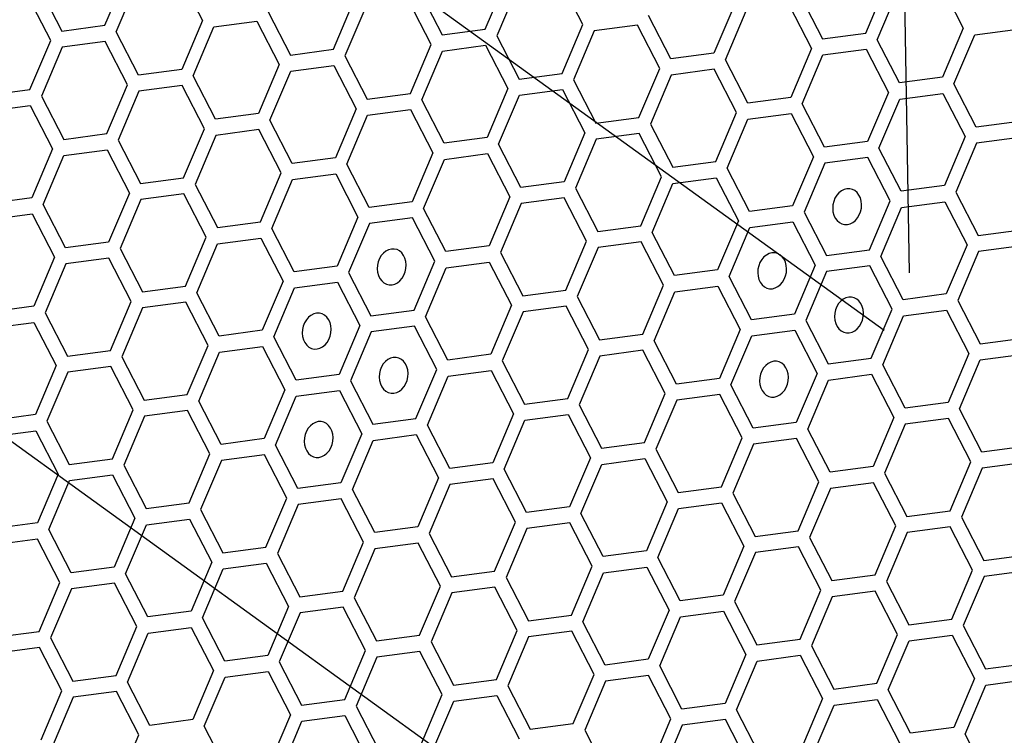
# Model space of a CAD drawing. Units: millimetres. Extents: x 0 to 420, y 0 to 297.
# Drawn here: x 223 to 228, y 172 to 175 of the extents above; entities that cross this region are included whole.
import ezdxf

# ---------------------------------------------------------------- set-up
doc = ezdxf.new("R2010")
doc.units = ezdxf.units.MM
doc.header["$LTSCALE"] = 23.1
doc.layers.add('03___PRT_ALL_CURVES', color=7, linetype='CONTINUOUS')

msp = doc.modelspace()

# ---------------------------------------------------------------- linework, layer by layer
at = {"layer": '03___PRT_ALL_CURVES', "color": 7, "linetype": 'CONTINUOUS'}
for p, q in [((226.9326, 182.0553), (227.068, 174.1517)), ((220.3034, 178.6935), (226.9524, 173.8888)), ((220.3627, 175.2357), (227.0117, 170.4309))]:
    msp.add_line(p, q, dxfattribs=at)
at = {"layer": '03___PRT_ALL_CURVES', "color": 40, "linetype": 'CONTINUOUS'}
for p, q in [((223.3651, 175.2921), (223.4607, 175.5176)), ((223.4176, 175.2619), (223.5132, 175.4875)), ((223.7115, 175.5137), (223.8143, 175.3145)), ((225.1165, 175.2741), (225.2121, 175.4996)), ((225.5658, 175.2965), (225.4629, 175.4957)), ((226.8679, 175.2561), (226.9635, 175.4816)), ((223.0639, 175.4651), (223.1668, 175.2658)), ((224.8154, 175.4471), (224.9182, 175.2478)), ((225.2646, 175.4694), (225.1691, 175.2439)), ((226.9205, 175.2259), (227.016, 175.4514)), ((227.2144, 175.4777), (227.3172, 175.2784)), ((223.1155, 175.2219), (223.0127, 175.4212)), ((224.4177, 175.1815), (224.5132, 175.407)), ((224.8669, 175.2039), (224.7641, 175.4031)), ((226.2646, 175.389), (226.1691, 175.1635)), ((226.5668, 175.4291), (226.6696, 175.2298)), ((224.1165, 175.3545), (224.2193, 175.1552)), ((224.5657, 175.3769), (224.4702, 175.1513)), ((226.2216, 175.1333), (226.3171, 175.3589)), ((226.5155, 175.3851), (226.6183, 175.1859)), ((223.8143, 175.3145), (223.7188, 175.0889)), ((223.8669, 175.2843), (224.0652, 175.3106)), ((224.0652, 175.3106), (224.1681, 175.1113)), ((225.9707, 175.1372), (225.8679, 175.3365)), ((223.1668, 175.2658), (223.3651, 175.2921)), ((223.5204, 175.0626), (223.4176, 175.2619)), ((223.7713, 175.0587), (223.8669, 175.2843)), ((224.9182, 175.2478), (225.1165, 175.2741)), ((225.4702, 175.0709), (225.5658, 175.2965)), ((225.6183, 175.2663), (225.5227, 175.0407)), ((225.8166, 175.2926), (225.6183, 175.2663)), ((225.9195, 175.0933), (225.8166, 175.2926)), ((226.6696, 175.2298), (226.8679, 175.2561)), ((227.3172, 175.2784), (227.2217, 175.0529)), ((227.3697, 175.2483), (227.5681, 175.2746)), ((223.02, 174.9963), (223.1155, 175.2219)), ((223.3664, 175.218), (223.168, 175.1917)), ((223.4692, 175.0187), (223.3664, 175.218)), ((225.1691, 175.2439), (225.2719, 175.0446)), ((227.0233, 175.0266), (226.9205, 175.2259)), ((227.2742, 175.0227), (227.3697, 175.2483)), ((223.168, 175.1917), (223.0725, 174.9662)), ((224.2193, 175.1552), (224.4177, 175.1815)), ((224.7714, 174.9783), (224.8669, 175.2039)), ((224.8239, 174.9482), (224.9195, 175.1737)), ((224.9195, 175.1737), (225.1178, 175.2)), ((225.1178, 175.2), (225.2206, 175.0007)), ((226.1691, 175.1635), (225.9707, 175.1372)), ((226.6183, 175.1859), (226.5228, 174.9603)), ((226.6709, 175.1557), (226.8692, 175.182)), ((226.8692, 175.182), (226.972, 174.9827)), ((224.4702, 175.1513), (224.573, 174.952)), ((226.3244, 174.934), (226.2216, 175.1333)), ((226.5753, 174.9301), (226.6709, 175.1557)), ((223.7188, 175.0889), (223.5204, 175.0626)), ((224.1681, 175.1113), (224.0725, 174.8857)), ((224.125, 174.8556), (224.2206, 175.0811)), ((224.2206, 175.0811), (224.4189, 175.1074)), ((224.4189, 175.1074), (224.5218, 174.9081)), ((225.8239, 174.8677), (225.9195, 175.0933)), ((226.1704, 175.0894), (225.972, 175.0631)), ((226.2732, 174.8901), (226.1704, 175.0894)), ((223.8742, 174.8595), (223.7713, 175.0587)), ((225.2719, 175.0446), (225.4702, 175.0709)), ((225.5227, 175.0407), (225.6256, 174.8415)), ((225.972, 175.0631), (225.8765, 174.8376)), ((227.2217, 175.0529), (227.0233, 175.0266)), ((222.8216, 174.9701), (223.02, 174.9963)), ((223.3737, 174.7932), (223.4692, 175.0187)), ((223.5217, 174.9885), (223.4262, 174.763)), ((223.7201, 175.0148), (223.5217, 174.9885)), ((223.8229, 174.8155), (223.7201, 175.0148)), ((225.2206, 175.0007), (225.1251, 174.7752)), ((225.2731, 174.9705), (225.4715, 174.9968)), ((225.4715, 174.9968), (225.5743, 174.7975)), ((226.972, 174.9827), (226.8765, 174.7571)), ((227.377, 174.8235), (227.2742, 175.0227)), ((223.0725, 174.9662), (223.1753, 174.7669)), ((224.573, 174.952), (224.7714, 174.9783)), ((224.9267, 174.7489), (224.8239, 174.9482)), ((225.1776, 174.745), (225.2731, 174.9705)), ((226.5228, 174.9603), (226.3244, 174.934)), ((226.929, 174.727), (227.0246, 174.9525)), ((227.0246, 174.9525), (227.2229, 174.9788)), ((227.2229, 174.9788), (227.3257, 174.7795)), ((222.8229, 174.896), (223.0212, 174.9222)), ((223.0212, 174.9222), (223.1241, 174.723)), ((224.5218, 174.9081), (224.4262, 174.6826)), ((224.5743, 174.8779), (224.7726, 174.9042)), ((224.7726, 174.9042), (224.8755, 174.705)), ((226.6781, 174.7309), (226.5753, 174.9301)), ((224.0725, 174.8857), (223.8742, 174.8595)), ((224.2279, 174.6563), (224.125, 174.8556)), ((224.4788, 174.6524), (224.5743, 174.8779)), ((225.6256, 174.8415), (225.8239, 174.8677)), ((226.1776, 174.6646), (226.2732, 174.8901)), ((226.2302, 174.6344), (226.3257, 174.8599)), ((226.3257, 174.8599), (226.5241, 174.8862)), ((226.5241, 174.8862), (226.6269, 174.6869)), ((227.5753, 174.8497), (227.377, 174.8235)), ((223.7274, 174.59), (223.8229, 174.8155)), ((224.0738, 174.8116), (223.8754, 174.7854)), ((224.1766, 174.6124), (224.0738, 174.8116)), ((225.8765, 174.8376), (225.9793, 174.6383)), ((223.1753, 174.7669), (223.3737, 174.7932)), ((223.4262, 174.763), (223.529, 174.5637)), ((223.8754, 174.7854), (223.7799, 174.5598)), ((225.1251, 174.7752), (224.9267, 174.7489)), ((225.5743, 174.7975), (225.4788, 174.572)), ((225.6268, 174.7674), (225.5313, 174.5418)), ((225.8252, 174.7936), (225.6268, 174.7674)), ((225.928, 174.5944), (225.8252, 174.7936)), ((226.8765, 174.7571), (226.6781, 174.7309)), ((227.3257, 174.7795), (227.2302, 174.554)), ((227.5766, 174.7756), (227.3783, 174.7494)), ((223.1241, 174.723), (223.0285, 174.4974)), ((223.1766, 174.6928), (223.3749, 174.7191)), ((223.3749, 174.7191), (223.4778, 174.5198)), ((225.2804, 174.5457), (225.1776, 174.745)), ((227.0318, 174.5277), (226.929, 174.727)), ((227.3783, 174.7494), (227.2827, 174.5238)), ((223.081, 174.4672), (223.1766, 174.6928)), ((224.4262, 174.6826), (224.2279, 174.6563)), ((224.8755, 174.705), (224.7799, 174.4794)), ((224.8325, 174.4492), (224.928, 174.6748)), ((224.928, 174.6748), (225.1264, 174.7011)), ((225.1264, 174.7011), (225.2292, 174.5018)), ((225.9793, 174.6383), (226.1776, 174.6646)), ((226.6269, 174.6869), (226.5313, 174.4614)), ((226.8778, 174.6831), (226.6794, 174.6568)), ((226.9806, 174.4838), (226.8778, 174.6831)), ((224.5816, 174.4531), (224.4788, 174.6524)), ((226.333, 174.4351), (226.2302, 174.6344)), ((226.6794, 174.6568), (226.5839, 174.4312)), ((223.529, 174.5637), (223.7274, 174.59)), ((224.0811, 174.3868), (224.1766, 174.6124)), ((224.1336, 174.3566), (224.2291, 174.5822)), ((224.2291, 174.5822), (224.4275, 174.6085)), ((224.4275, 174.6085), (224.5303, 174.4092)), ((225.8325, 174.3688), (225.928, 174.5944)), ((225.9805, 174.5642), (226.1789, 174.5905)), ((226.1789, 174.5905), (226.2817, 174.3912)), ((223.7799, 174.5598), (223.8827, 174.3605)), ((225.4788, 174.572), (225.2804, 174.5457)), ((225.5313, 174.5418), (225.6341, 174.3425)), ((225.885, 174.3386), (225.9805, 174.5642)), ((227.2302, 174.554), (227.0318, 174.5277)), ((223.0285, 174.4974), (222.8302, 174.4711)), ((223.4778, 174.5198), (223.3822, 174.2942)), ((223.5303, 174.4896), (223.4347, 174.2641)), ((223.7286, 174.5159), (223.5303, 174.4896)), ((223.8314, 174.3166), (223.7286, 174.5159)), ((225.2292, 174.5018), (225.1336, 174.2762)), ((225.4801, 174.4979), (225.2817, 174.4716)), ((225.5829, 174.2986), (225.4801, 174.4979)), ((226.885, 174.2582), (226.9806, 174.4838)), ((227.2827, 174.5238), (227.3855, 174.3245)), ((223.1839, 174.268), (223.081, 174.4672)), ((224.7799, 174.4794), (224.5816, 174.4531)), ((224.9353, 174.25), (224.8325, 174.4492)), ((225.2817, 174.4716), (225.1862, 174.2461)), ((226.5313, 174.4614), (226.333, 174.4351)), ((226.9376, 174.2281), (227.0331, 174.4536)), ((227.0331, 174.4536), (227.2315, 174.4799)), ((227.2315, 174.4799), (227.3343, 174.2806)), ((222.8314, 174.397), (223.0298, 174.4233)), ((223.0298, 174.4233), (223.1326, 174.224)), ((224.5303, 174.4092), (224.4348, 174.1837)), ((224.7812, 174.4053), (224.5828, 174.379)), ((224.884, 174.206), (224.7812, 174.4053)), ((226.5839, 174.4312), (226.6867, 174.232)), ((223.8827, 174.3605), (224.0811, 174.3868)), ((224.2364, 174.1574), (224.1336, 174.3566)), ((224.5828, 174.379), (224.4873, 174.1535)), ((225.6341, 174.3425), (225.8325, 174.3688)), ((226.2817, 174.3912), (226.1862, 174.1656)), ((226.2387, 174.1355), (226.3342, 174.361)), ((226.3342, 174.361), (226.5326, 174.3873)), ((226.5326, 174.3873), (226.6354, 174.188)), ((227.3855, 174.3245), (227.5839, 174.3508)), ((223.7359, 174.0911), (223.8314, 174.3166)), ((223.884, 174.2864), (224.0823, 174.3127)), ((224.0823, 174.3127), (224.1852, 174.1135)), ((225.9878, 174.1394), (225.885, 174.3386)), ((223.3822, 174.2942), (223.1839, 174.268)), ((223.4347, 174.2641), (223.5375, 174.0648)), ((223.7884, 174.0609), (223.884, 174.2864)), ((225.1336, 174.2762), (224.9353, 174.25)), ((225.4873, 174.0731), (225.5829, 174.2986)), ((225.6354, 174.2684), (225.5398, 174.0429)), ((225.8337, 174.2947), (225.6354, 174.2684)), ((225.9366, 174.0954), (225.8337, 174.2947)), ((226.6867, 174.232), (226.885, 174.2582)), ((227.3343, 174.2806), (227.2388, 174.0551)), ((227.5852, 174.2767), (227.3868, 174.2504)), ((223.1326, 174.224), (223.0371, 173.9985)), ((223.3835, 174.2201), (223.1851, 174.1939)), ((223.4863, 174.0209), (223.3835, 174.2201)), ((225.1862, 174.2461), (225.289, 174.0468)), ((227.0404, 174.0288), (226.9376, 174.2281)), ((227.3868, 174.2504), (227.2913, 174.0249)), ((223.1851, 174.1939), (223.0896, 173.9683)), ((224.4348, 174.1837), (224.2364, 174.1574)), ((224.7885, 173.9805), (224.884, 174.206)), ((224.841, 173.9503), (224.9366, 174.1759)), ((224.9366, 174.1759), (225.1349, 174.2021)), ((225.1349, 174.2021), (225.2377, 174.0029)), ((226.1862, 174.1656), (225.9878, 174.1394)), ((226.6354, 174.188), (226.5399, 173.9625)), ((226.8863, 174.1841), (226.688, 174.1579)), ((226.9891, 173.9849), (226.8863, 174.1841)), ((224.4873, 174.1535), (224.5901, 173.9542)), ((226.3415, 173.9362), (226.2387, 174.1355)), ((226.688, 174.1579), (226.5924, 173.9323)), ((223.5375, 174.0648), (223.7359, 174.0911)), ((224.1852, 174.1135), (224.0896, 173.8879)), ((224.1421, 173.8577), (224.2377, 174.0833)), ((224.2377, 174.0833), (224.436, 174.1096)), ((224.436, 174.1096), (224.5389, 173.9103)), ((225.841, 173.8699), (225.9366, 174.0954)), ((225.9891, 174.0653), (226.1875, 174.0916)), ((226.1875, 174.0916), (226.2903, 173.8923)), ((223.8913, 173.8616), (223.7884, 174.0609)), ((225.289, 174.0468), (225.4873, 174.0731)), ((225.5398, 174.0429), (225.6427, 173.8436)), ((225.8936, 173.8397), (225.9891, 174.0653)), ((227.2388, 174.0551), (227.0404, 174.0288)), ((223.0371, 173.9985), (222.8387, 173.9722)), ((223.3908, 173.7953), (223.4863, 174.0209)), ((223.5388, 173.9907), (223.4433, 173.7651)), ((223.7372, 174.017), (223.5388, 173.9907)), ((223.84, 173.8177), (223.7372, 174.017)), ((225.2377, 174.0029), (225.1422, 173.7773)), ((225.4886, 173.999), (225.2902, 173.9727)), ((225.5914, 173.7997), (225.4886, 173.999)), ((226.8936, 173.7593), (226.9891, 173.9849)), ((227.2913, 174.0249), (227.3941, 173.8256)), ((223.0896, 173.9683), (223.1924, 173.769)), ((224.5901, 173.9542), (224.7885, 173.9805)), ((224.9438, 173.751), (224.841, 173.9503)), ((225.2902, 173.9727), (225.1947, 173.7471)), ((226.5399, 173.9625), (226.3415, 173.9362)), ((226.9461, 173.7291), (227.0417, 173.9547)), ((227.0417, 173.9547), (227.24, 173.981)), ((227.24, 173.981), (227.3428, 173.7817)), ((222.84, 173.8981), (223.0383, 173.9244)), ((223.0383, 173.9244), (223.1412, 173.7251)), ((224.5389, 173.9103), (224.4433, 173.6847)), ((224.7897, 173.9064), (224.5914, 173.8801)), ((224.8926, 173.7071), (224.7897, 173.9064)), ((226.5924, 173.9323), (226.6952, 173.733)), ((224.0896, 173.8879), (223.8913, 173.8616)), ((224.245, 173.6585), (224.1421, 173.8577)), ((224.5914, 173.8801), (224.4959, 173.6546)), ((225.6427, 173.8436), (225.841, 173.8699)), ((226.2903, 173.8923), (226.1947, 173.6667)), ((226.2473, 173.6366), (226.3428, 173.8621)), ((226.3428, 173.8621), (226.5412, 173.8884)), ((226.5412, 173.8884), (226.644, 173.6891)), ((227.3941, 173.8256), (227.5924, 173.8519)), ((223.7445, 173.5922), (223.84, 173.8177)), ((223.8925, 173.7875), (224.0909, 173.8138)), ((224.0909, 173.8138), (224.1937, 173.6145)), ((225.9964, 173.6405), (225.8936, 173.8397)), ((223.1924, 173.769), (223.3908, 173.7953)), ((223.4433, 173.7651), (223.5461, 173.5659)), ((223.797, 173.562), (223.8925, 173.7875)), ((225.1422, 173.7773), (224.9438, 173.751)), ((225.4959, 173.5741), (225.5914, 173.7997)), ((225.6439, 173.7695), (225.5484, 173.544)), ((225.8423, 173.7958), (225.6439, 173.7695)), ((225.9451, 173.5965), (225.8423, 173.7958)), ((226.6952, 173.733), (226.8936, 173.7593)), ((227.3428, 173.7817), (227.2473, 173.5561)), ((227.3954, 173.7515), (227.5937, 173.7778)), ((223.1412, 173.7251), (223.0456, 173.4996)), ((223.392, 173.7212), (223.1937, 173.6949)), ((223.4949, 173.522), (223.392, 173.7212)), ((225.1947, 173.7471), (225.2975, 173.5479)), ((227.049, 173.5299), (226.9461, 173.7291)), ((227.2998, 173.526), (227.3954, 173.7515)), ((223.1937, 173.6949), (223.0981, 173.4694)), ((224.4433, 173.6847), (224.245, 173.6585)), ((224.797, 173.4816), (224.8926, 173.7071)), ((224.8496, 173.4514), (224.9451, 173.6769)), ((224.9451, 173.6769), (225.1435, 173.7032)), ((225.1435, 173.7032), (225.2463, 173.5039)), ((226.1947, 173.6667), (225.9964, 173.6405)), ((226.644, 173.6891), (226.5484, 173.4636)), ((226.6965, 173.6589), (226.8949, 173.6852)), ((226.8949, 173.6852), (226.9977, 173.4859)), ((224.4959, 173.6546), (224.5987, 173.4553)), ((226.3501, 173.4373), (226.2473, 173.6366)), ((226.601, 173.4334), (226.6965, 173.6589)), ((223.5461, 173.5659), (223.7445, 173.5922)), ((224.1937, 173.6145), (224.0982, 173.389)), ((224.1507, 173.3588), (224.2462, 173.5844)), ((224.2462, 173.5844), (224.4446, 173.6106)), ((224.4446, 173.6106), (224.5474, 173.4114)), ((225.8496, 173.371), (225.9451, 173.5965)), ((226.196, 173.5926), (225.9976, 173.5664)), ((226.2988, 173.3934), (226.196, 173.5926)), ((223.8998, 173.3627), (223.797, 173.562)), ((225.2975, 173.5479), (225.4959, 173.5741)), ((225.5484, 173.544), (225.6512, 173.3447)), ((225.9976, 173.5664), (225.9021, 173.3408)), ((227.2473, 173.5561), (227.049, 173.5299)), ((223.0456, 173.4996), (222.8473, 173.4733)), ((223.3993, 173.2964), (223.4949, 173.522)), ((223.5474, 173.4918), (223.4518, 173.2662)), ((223.7457, 173.5181), (223.5474, 173.4918)), ((223.8485, 173.3188), (223.7457, 173.5181)), ((225.2463, 173.5039), (225.1507, 173.2784)), ((225.2988, 173.4738), (225.4972, 173.5001)), ((225.4972, 173.5001), (225.6, 173.3008)), ((226.9977, 173.4859), (226.9021, 173.2604)), ((227.4026, 173.3267), (227.2998, 173.526)), ((223.0981, 173.4694), (223.201, 173.2701)), ((224.5987, 173.4553), (224.797, 173.4816)), ((224.9524, 173.2521), (224.8496, 173.4514)), ((225.2033, 173.2482), (225.2988, 173.4738)), ((226.5484, 173.4636), (226.3501, 173.4373)), ((227.0502, 173.4558), (226.9547, 173.2302)), ((227.2486, 173.482), (227.0502, 173.4558)), ((227.3514, 173.2828), (227.2486, 173.482)), ((222.8485, 173.3992), (223.0469, 173.4255)), ((223.0469, 173.4255), (223.1497, 173.2262)), ((224.5474, 173.4114), (224.4519, 173.1858)), ((224.5999, 173.3812), (224.7983, 173.4075)), ((224.7983, 173.4075), (224.9011, 173.2082)), ((226.7038, 173.2341), (226.601, 173.4334)), ((224.0982, 173.389), (223.8998, 173.3627)), ((224.2535, 173.1595), (224.1507, 173.3588)), ((224.5044, 173.1556), (224.5999, 173.3812)), ((225.6512, 173.3447), (225.8496, 173.371)), ((226.2033, 173.1678), (226.2988, 173.3934)), ((226.3514, 173.3632), (226.2558, 173.1376)), ((226.5497, 173.3895), (226.3514, 173.3632)), ((226.6525, 173.1902), (226.5497, 173.3895)), ((227.601, 173.353), (227.4026, 173.3267)), ((223.753, 173.0932), (223.8485, 173.3188)), ((224.0994, 173.3149), (223.9011, 173.2886)), ((224.2023, 173.1156), (224.0994, 173.3149)), ((225.9021, 173.3408), (226.0049, 173.1415)), ((223.201, 173.2701), (223.3993, 173.2964)), ((223.4518, 173.2662), (223.5547, 173.067)), ((223.9011, 173.2886), (223.8055, 173.0631)), ((225.1507, 173.2784), (224.9524, 173.2521)), ((225.6, 173.3008), (225.5044, 173.0752)), ((225.5569, 173.0451), (225.6525, 173.2706)), ((225.6525, 173.2706), (225.8508, 173.2969)), ((225.8508, 173.2969), (225.9537, 173.0976)), ((226.9021, 173.2604), (226.7038, 173.2341)), ((227.2559, 173.0572), (227.3514, 173.2828)), ((227.6023, 173.2789), (227.4039, 173.2526)), ((223.1497, 173.2262), (223.0542, 173.0007)), ((223.2022, 173.196), (223.4006, 173.2223)), ((223.4006, 173.2223), (223.5034, 173.023)), ((225.3061, 173.049), (225.2033, 173.2482)), ((226.9547, 173.2302), (227.0575, 173.0309)), ((227.4039, 173.2526), (227.3084, 173.0271)), ((223.1067, 172.9705), (223.2022, 173.196)), ((224.4519, 173.1858), (224.2535, 173.1595)), ((224.9011, 173.2082), (224.8056, 172.9826)), ((224.9537, 173.178), (224.8581, 172.9525)), ((225.152, 173.2043), (224.9537, 173.178)), ((225.2548, 173.005), (225.152, 173.2043)), ((226.0049, 173.1415), (226.2033, 173.1678)), ((226.557, 172.9646), (226.6525, 173.1902)), ((226.9034, 173.1863), (226.7051, 173.16)), ((227.0062, 172.987), (226.9034, 173.1863)), ((224.6072, 172.9564), (224.5044, 173.1556)), ((226.2558, 173.1376), (226.3586, 172.9384)), ((226.7051, 173.16), (226.6095, 172.9345)), ((223.5547, 173.067), (223.753, 173.0932)), ((224.1067, 172.8901), (224.2023, 173.1156)), ((224.2548, 173.0854), (224.1593, 172.8599)), ((224.4531, 173.1117), (224.2548, 173.0854)), ((224.556, 172.9124), (224.4531, 173.1117)), ((225.9537, 173.0976), (225.8581, 172.8721)), ((226.0062, 173.0674), (226.2046, 173.0937)), ((226.2046, 173.0937), (226.3074, 172.8944)), ((223.8055, 173.0631), (223.9084, 172.8638)), ((225.5044, 173.0752), (225.3061, 173.049)), ((225.6598, 172.8458), (225.5569, 173.0451)), ((225.9107, 172.8419), (226.0062, 173.0674)), ((227.0575, 173.0309), (227.2559, 173.0572)), ((223.0542, 173.0007), (222.8558, 172.9744)), ((223.5034, 173.023), (223.4079, 172.7975)), ((223.4604, 172.7673), (223.5559, 172.9929)), ((223.5559, 172.9929), (223.7543, 173.0191)), ((223.7543, 173.0191), (223.8571, 172.8199)), ((225.1593, 172.7795), (225.2548, 173.005)), ((225.5057, 173.0011), (225.3073, 172.9749)), ((225.6085, 172.8019), (225.5057, 173.0011)), ((226.9107, 172.7615), (227.0062, 172.987)), ((227.3084, 173.0271), (227.4112, 172.8278)), ((223.2095, 172.7712), (223.1067, 172.9705)), ((224.8056, 172.9826), (224.6072, 172.9564)), ((224.8581, 172.9525), (224.9609, 172.7532)), ((225.3073, 172.9749), (225.2118, 172.7493)), ((226.3586, 172.9384), (226.557, 172.9646)), ((227.0588, 172.9569), (226.9632, 172.7313)), ((227.2571, 172.9831), (227.0588, 172.9569)), ((227.3599, 172.7839), (227.2571, 172.9831)), ((223.0554, 172.9266), (222.8571, 172.9003)), ((223.1583, 172.7273), (223.0554, 172.9266)), ((224.4604, 172.6869), (224.556, 172.9124)), ((224.8068, 172.9086), (224.6085, 172.8823)), ((224.9097, 172.7093), (224.8068, 172.9086)), ((226.6095, 172.9345), (226.7123, 172.7352)), ((223.9084, 172.8638), (224.1067, 172.8901)), ((224.1593, 172.8599), (224.2621, 172.6606)), ((224.6085, 172.8823), (224.513, 172.6567)), ((225.8581, 172.8721), (225.6598, 172.8458)), ((226.3074, 172.8944), (226.2118, 172.6689)), ((226.3599, 172.8643), (226.2644, 172.6387)), ((226.5583, 172.8905), (226.3599, 172.8643)), ((226.6611, 172.6913), (226.5583, 172.8905)), ((227.4112, 172.8278), (227.6095, 172.8541)), ((223.8571, 172.8199), (223.7616, 172.5943)), ((223.9096, 172.7897), (224.108, 172.816)), ((224.108, 172.816), (224.2108, 172.6167)), ((226.0135, 172.6426), (225.9107, 172.8419)), ((223.4079, 172.7975), (223.2095, 172.7712)), ((223.5632, 172.568), (223.4604, 172.7673)), ((223.8141, 172.5641), (223.9096, 172.7897)), ((224.9609, 172.7532), (225.1593, 172.7795)), ((225.513, 172.5763), (225.6085, 172.8019)), ((225.5655, 172.5461), (225.661, 172.7717)), ((225.661, 172.7717), (225.8594, 172.798)), ((225.8594, 172.798), (225.9622, 172.5987)), ((226.7123, 172.7352), (226.9107, 172.7615)), ((227.2644, 172.5583), (227.3599, 172.7839)), ((227.6108, 172.78), (227.4125, 172.7537)), ((223.0627, 172.5017), (223.1583, 172.7273)), ((223.4091, 172.7234), (223.2108, 172.6971)), ((223.512, 172.5241), (223.4091, 172.7234)), ((225.2118, 172.7493), (225.3146, 172.55)), ((226.9632, 172.7313), (227.0661, 172.532)), ((227.4125, 172.7537), (227.3169, 172.5281)), ((223.2108, 172.6971), (223.1152, 172.4716)), ((224.2621, 172.6606), (224.4604, 172.6869)), ((224.8141, 172.4837), (224.9097, 172.7093)), ((224.9622, 172.6791), (224.8667, 172.4536)), ((225.1606, 172.7054), (224.9622, 172.6791)), ((225.2634, 172.5061), (225.1606, 172.7054)), ((226.5655, 172.4657), (226.6611, 172.6913)), ((226.912, 172.6874), (226.7136, 172.6611)), ((227.0148, 172.4881), (226.912, 172.6874)), ((224.513, 172.6567), (224.6158, 172.4575)), ((226.2118, 172.6689), (226.0135, 172.6426)), ((226.2644, 172.6387), (226.3672, 172.4394)), ((226.7136, 172.6611), (226.6181, 172.4356)), ((223.7616, 172.5943), (223.5632, 172.568)), ((224.2108, 172.6167), (224.1153, 172.3911)), ((224.2633, 172.5865), (224.1678, 172.361)), ((224.4617, 172.6128), (224.2633, 172.5865)), ((224.5645, 172.4135), (224.4617, 172.6128)), ((225.9622, 172.5987), (225.8667, 172.3731)), ((226.0148, 172.5685), (226.2131, 172.5948)), ((226.2131, 172.5948), (226.3159, 172.3955)), ((223.9169, 172.3649), (223.8141, 172.5641)), ((225.3146, 172.55), (225.513, 172.5763)), ((225.6683, 172.3469), (225.5655, 172.5461)), ((225.9192, 172.343), (226.0148, 172.5685)), ((227.0661, 172.532), (227.2644, 172.5583)), ((222.8644, 172.4755), (223.0627, 172.5017)), ((223.4164, 172.2986), (223.512, 172.5241)), ((223.4689, 172.2684), (223.5645, 172.4939)), ((223.5645, 172.4939), (223.7628, 172.5202)), ((223.7628, 172.5202), (223.8656, 172.3209)), ((225.1678, 172.2806), (225.2634, 172.5061)), ((225.5143, 172.5022), (225.3159, 172.4759)), ((225.6171, 172.3029), (225.5143, 172.5022)), ((226.9192, 172.2626), (227.0148, 172.4881)), ((227.3169, 172.5281), (227.4197, 172.3289)), ((223.1152, 172.4716), (223.2181, 172.2723)), ((224.6158, 172.4575), (224.8141, 172.4837)), ((224.8667, 172.4536), (224.9695, 172.2543)), ((225.3159, 172.4759), (225.2204, 172.2504)), ((226.3672, 172.4394), (226.5655, 172.4657)), ((226.9718, 172.2324), (227.0673, 172.4579)), ((227.0673, 172.4579), (227.2657, 172.4842)), ((227.2657, 172.4842), (227.3685, 172.2849)), ((223.064, 172.4276), (222.8656, 172.4014)), ((223.1668, 172.2284), (223.064, 172.4276)), ((224.469, 172.188), (224.5645, 172.4135)), ((224.8154, 172.4096), (224.617, 172.3834)), ((224.9182, 172.2104), (224.8154, 172.4096)), ((226.6181, 172.4356), (226.7209, 172.2363)), ((224.1153, 172.3911), (223.9169, 172.3649)), ((224.1678, 172.361), (224.2706, 172.1617)), ((224.617, 172.3834), (224.5215, 172.1578)), ((225.8667, 172.3731), (225.6683, 172.3469)), ((226.3159, 172.3955), (226.2204, 172.17)), ((226.2729, 172.1398), (226.3685, 172.3653)), ((226.3685, 172.3653), (226.5668, 172.3916)), ((226.5668, 172.3916), (226.6696, 172.1924)), ((227.4197, 172.3289), (227.6181, 172.3551)), ((223.8656, 172.3209), (223.7701, 172.0954)), ((223.9182, 172.2908), (224.1165, 172.3171)), ((224.1165, 172.3171), (224.2194, 172.1178)), ((226.022, 172.1437), (225.9192, 172.343)), ((223.2181, 172.2723), (223.4164, 172.2986)), ((223.5718, 172.0691), (223.4689, 172.2684)), ((223.8226, 172.0652), (223.9182, 172.2908)), ((224.9695, 172.2543), (225.1678, 172.2806)), ((225.5215, 172.0774), (225.6171, 172.3029)), ((225.6696, 172.2728), (225.574, 172.0472)), ((225.8679, 172.299), (225.6696, 172.2728)), ((225.9708, 172.0998), (225.8679, 172.299)), ((226.7209, 172.2363), (226.9192, 172.2626)), ((227.3685, 172.2849), (227.273, 172.0594)), ((227.421, 172.2548), (227.6194, 172.281)), ((223.0713, 172.0028), (223.1668, 172.2284)), ((223.4177, 172.2245), (223.2193, 172.1982)), ((223.5205, 172.0252), (223.4177, 172.2245)), ((225.2204, 172.2504), (225.3232, 172.0511)), ((227.0746, 172.0331), (226.9718, 172.2324)), ((227.3255, 172.0292), (227.421, 172.2548)), ((223.2193, 172.1982), (223.1238, 171.9726)), ((224.2706, 172.1617), (224.469, 172.188)), ((224.8227, 171.9848), (224.9182, 172.2104)), ((224.8752, 171.9546), (224.9708, 172.1802)), ((224.9708, 172.1802), (225.1691, 172.2065)), ((225.1691, 172.2065), (225.2719, 172.0072)), ((226.6696, 172.1924), (226.5741, 171.9668)), ((226.7222, 172.1622), (226.9205, 172.1885)), ((226.9205, 172.1885), (227.0233, 171.9892)), ((224.5215, 172.1578), (224.6243, 171.9585)), ((226.2204, 172.17), (226.022, 172.1437)), ((226.3757, 171.9405), (226.2729, 172.1398)), ((226.6266, 171.9366), (226.7222, 172.1622)), ((223.7701, 172.0954), (223.5718, 172.0691)), ((224.2194, 172.1178), (224.1238, 171.8922)), ((224.1764, 171.8621), (224.2719, 172.0876)), ((224.2719, 172.0876), (224.4702, 172.1139)), ((224.4702, 172.1139), (224.5731, 171.9146)), ((225.8752, 171.8742), (225.9708, 172.0998)), ((226.2217, 172.0959), (226.0233, 172.0696)), ((226.3245, 171.8966), (226.2217, 172.0959)), ((223.9255, 171.866), (223.8226, 172.0652)), ((225.3232, 172.0511), (225.5215, 172.0774)), ((225.574, 172.0472), (225.6769, 171.8479)), ((226.0233, 172.0696), (225.9278, 171.844)), ((227.273, 172.0594), (227.0746, 172.0331)), ((223.425, 171.7996), (223.5205, 172.0252)), ((227.4283, 171.8299), (227.3255, 172.0292))]:
    msp.add_line(p, q, dxfattribs=at)
at = {"layer": '03___PRT_ALL_CURVES', "color": 7, "linetype": 'CONTINUOUS'}
for points in [[(226.7808, 174.5397), (226.7679, 174.5365), (226.7556, 174.5302), (226.7442, 174.5211), (226.7342, 174.5094), (226.7262, 174.4959), (226.7203, 174.481), (226.7167, 174.4651), (226.7157, 174.4487), (226.7172, 174.4329), (226.7213, 174.418), (226.7276, 174.4046), (226.7362, 174.3931), (226.7464, 174.3843), (226.758, 174.3782), (226.7705, 174.3751), (226.7836, 174.3753)], [(226.7836, 174.3753), (226.7965, 174.3785), (226.8089, 174.3848), (226.8202, 174.3939), (226.8303, 174.4056), (226.8383, 174.4191), (226.8442, 174.434), (226.8477, 174.4499), (226.8487, 174.4663), (226.8472, 174.4821), (226.8432, 174.497), (226.8368, 174.5104), (226.8283, 174.5219), (226.8181, 174.5308), (226.8065, 174.5368), (226.794, 174.5399), (226.7808, 174.5397)], [(224.6842, 174.262), (224.6714, 174.2587), (224.659, 174.2524), (224.6477, 174.2434), (224.6376, 174.2317), (224.6296, 174.2182), (224.6237, 174.2032), (224.6202, 174.1874), (224.6191, 174.1709), (224.6207, 174.1551), (224.6247, 174.1403), (224.631, 174.1269), (224.6396, 174.1154), (224.6498, 174.1065), (224.6614, 174.1004), (224.6739, 174.0974), (224.6871, 174.0975)], [(224.6871, 174.0975), (224.7, 174.1008), (224.7123, 174.1071), (224.7236, 174.1161), (224.7337, 174.1278), (224.7417, 174.1413), (224.7476, 174.1563), (224.7511, 174.1721), (224.7522, 174.1886), (224.7506, 174.2044), (224.7466, 174.2192), (224.7403, 174.2326), (224.7317, 174.2441), (224.7215, 174.253), (224.7099, 174.2591), (224.6974, 174.2621), (224.6842, 174.262)], [(226.4357, 174.244), (226.4228, 174.2407), (226.4104, 174.2344), (226.3991, 174.2254), (226.389, 174.2137), (226.381, 174.2002), (226.3751, 174.1852), (226.3716, 174.1694), (226.3706, 174.1529), (226.3721, 174.1371), (226.3761, 174.1223), (226.3824, 174.1089), (226.391, 174.0974), (226.4012, 174.0885), (226.4128, 174.0824), (226.4253, 174.0794), (226.4385, 174.0795)], [(226.4385, 174.0795), (226.4514, 174.0828), (226.4637, 174.0891), (226.4751, 174.0981), (226.4851, 174.1098), (226.4931, 174.1233), (226.499, 174.1383), (226.5025, 174.1541), (226.5036, 174.1706), (226.502, 174.1864), (226.498, 174.2012), (226.4917, 174.2146), (226.4831, 174.2261), (226.4729, 174.235), (226.4613, 174.2411), (226.4488, 174.2441), (226.4357, 174.244)], [(226.7894, 174.0408), (226.7765, 174.0376), (226.7641, 174.0313), (226.7528, 174.0222), (226.7427, 174.0105), (226.7347, 173.997), (226.7288, 173.9821), (226.7253, 173.9662), (226.7243, 173.9498), (226.7258, 173.934), (226.7298, 173.9191), (226.7362, 173.9057), (226.7447, 173.8942), (226.7549, 173.8853), (226.7665, 173.8793), (226.779, 173.8762), (226.7922, 173.8763)], [(226.7922, 173.8763), (226.8051, 173.8796), (226.8174, 173.8859), (226.8288, 173.895), (226.8388, 173.9067), (226.8468, 173.9202), (226.8527, 173.9351), (226.8563, 173.951), (226.8573, 173.9674), (226.8557, 173.9832), (226.8517, 173.9981), (226.8454, 174.0114), (226.8368, 174.023), (226.8266, 174.0318), (226.815, 174.0379), (226.8025, 174.0409), (226.7894, 174.0408)], [(224.3391, 173.9663), (224.3262, 173.963), (224.3139, 173.9567), (224.3025, 173.9476), (224.2925, 173.9359), (224.2844, 173.9224), (224.2786, 173.9075), (224.275, 173.8916), (224.274, 173.8752), (224.2755, 173.8594), (224.2795, 173.8445), (224.2859, 173.8312), (224.2945, 173.8196), (224.3047, 173.8108), (224.3162, 173.8047), (224.3287, 173.8016), (224.3419, 173.8018)], [(224.3419, 173.8018), (224.3548, 173.805), (224.3672, 173.8113), (224.3785, 173.8204), (224.3885, 173.8321), (224.3966, 173.8456), (224.4025, 173.8605), (224.406, 173.8764), (224.407, 173.8928), (224.4055, 173.9086), (224.4015, 173.9235), (224.3951, 173.9369), (224.3865, 173.9484), (224.3763, 173.9573), (224.3648, 173.9633), (224.3523, 173.9664), (224.3391, 173.9663)], [(224.6928, 173.7631), (224.6799, 173.7598), (224.6676, 173.7535), (224.6562, 173.7445), (224.6462, 173.7328), (224.6382, 173.7193), (224.6323, 173.7043), (224.6287, 173.6885), (224.6277, 173.672), (224.6292, 173.6562), (224.6332, 173.6413), (224.6396, 173.628), (224.6482, 173.6165), (224.6584, 173.6076), (224.6699, 173.6015), (224.6824, 173.5985), (224.6956, 173.5986)], [(224.6956, 173.5986), (224.7085, 173.6019), (224.7209, 173.6082), (224.7322, 173.6172), (224.7422, 173.6289), (224.7503, 173.6424), (224.7562, 173.6574), (224.7597, 173.6732), (224.7607, 173.6897), (224.7592, 173.7055), (224.7552, 173.7203), (224.7488, 173.7337), (224.7402, 173.7452), (224.73, 173.7541), (224.7185, 173.7602), (224.706, 173.7632), (224.6928, 173.7631)], [(226.4442, 173.7451), (226.4313, 173.7418), (226.419, 173.7355), (226.4076, 173.7265), (226.3976, 173.7148), (226.3896, 173.7013), (226.3837, 173.6863), (226.3801, 173.6705), (226.3791, 173.654), (226.3806, 173.6382), (226.3847, 173.6233), (226.391, 173.61), (226.3996, 173.5984), (226.4098, 173.5896), (226.4214, 173.5835), (226.4339, 173.5805), (226.447, 173.5806)], [(226.447, 173.5806), (226.4599, 173.5839), (226.4723, 173.5901), (226.4836, 173.5992), (226.4936, 173.6109), (226.5017, 173.6244), (226.5076, 173.6394), (226.5111, 173.6552), (226.5121, 173.6716), (226.5106, 173.6875), (226.5066, 173.7023), (226.5002, 173.7157), (226.4917, 173.7272), (226.4814, 173.7361), (226.4699, 173.7422), (226.4574, 173.7452), (226.4442, 173.7451)], [(224.3476, 173.4673), (224.3348, 173.4641), (224.3224, 173.4578), (224.3111, 173.4487), (224.301, 173.437), (224.293, 173.4235), (224.2871, 173.4086), (224.2836, 173.3927), (224.2825, 173.3763), (224.2841, 173.3605), (224.2881, 173.3456), (224.2944, 173.3322), (224.303, 173.3207), (224.3132, 173.3118), (224.3248, 173.3058), (224.3373, 173.3027), (224.3505, 173.3028)], [(224.3505, 173.3028), (224.3634, 173.3061), (224.3757, 173.3124), (224.387, 173.3215), (224.3971, 173.3332), (224.4051, 173.3467), (224.411, 173.3616), (224.4145, 173.3775), (224.4156, 173.3939), (224.414, 173.4097), (224.41, 173.4246), (224.4037, 173.4379), (224.3951, 173.4495), (224.3849, 173.4583), (224.3733, 173.4644), (224.3608, 173.4675), (224.3476, 173.4673)]]:
    msp.add_lwpolyline(points, dxfattribs=at)

doc.saveas('drawing.dxf')
